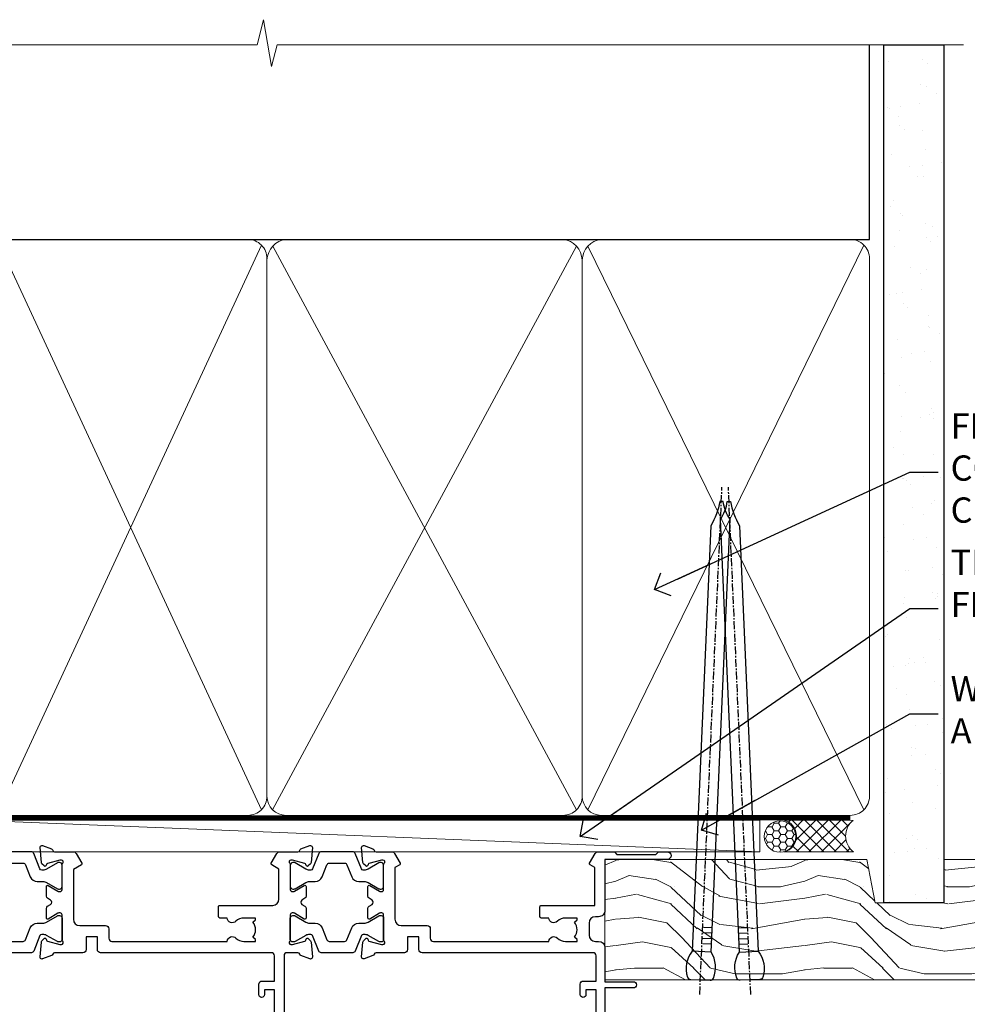
# Model space of a CAD drawing. Units: millimetres. Extents: x -28 to 240435, y -962 to 1843.
# Drawn here: x 1984 to 2134, y 987 to 1143 of the extents above; entities that cross this region are included whole.
import ezdxf
from ezdxf import colors
from ezdxf.entities.mleader import LeaderData, LeaderLine
from ezdxf.math import Vec2, Vec3

# ---------------------------------------------------------------- set-up
doc = ezdxf.new("R2010")
doc.units = ezdxf.units.MM
doc.linetypes.add('CENTER', pattern=[2, 1.25, -0.25, 0.25, -0.25])
doc.linetypes.add('Dashed', pattern=[564.4444465637206, 282.2222232818604, -282.2222232818602])
doc.layers.add('Aluminium Systems Ltd Joinery Detail', color=7, linetype='Continuous')
doc.layers.add('Aluminium Systems Ltd Notes', color=7, linetype='Continuous')
doc.styles.get("Standard").update_dxf_attribs({"font": 'arial.ttf'})

# ---------------------------------------------------------------- blocks, each defined once
blk = doc.blocks.new('Tech 953241')
at = {"color": 2}
blk.add_lwpolyline([(8.98695519375633, 3.849842520436141), (9.754350000000159, 1.950472000000445, 0.305731), (10.86697099999947, 1.199999999999818), (11.73923000000013, 1.199999999999818, -0.1316520000000015), (12.33922999999959, 1.039230000000316), (14.04640999999992, 0.05359000000044034, 0.1316520000000017), (14.24640999999974, 0), (14.39999999999964, 0, 0.4142139999999378), (14.80000000000018, 0.4000000000005457), (14.80000000000018, 3.800000000000182, 0.4142139999999431), (14.39999999999964, 4.199999999999818), (14.24640999999974, 4.199999999999818, 0.1316520000000016), (14.04640999999992, 4.146409999999378), (12.33922999999959, 3.160769000000073, -0.1316520000000004), (11.73923000000013, 3), (11.56195000000025, 3, -0.3057309999999835), (11.28379500000028, 3.187617999999929), (10.28899111899045, 5.649842705489391, 0.3057306312459409), (9.918117604687268, 5.899999999999636), (9.918117604687268, 5.899999999999636), (4.881882395312914, 5.899999999999636, 0.3057306312459409), (4.51100888100973, 5.649842705489391), (3.5162049999999, 3.187617999999929, -0.3057309999999835), (3.23804999999993, 3), (3.060770000000048, 3, -0.1316520000000004), (2.460770000000593, 3.160769000000073), (0.7535900000002584, 4.146409999999378, 0.1316520000000016), (0.5535900000004403, 4.199999999999818), (0.4000000000005457, 4.199999999999818, 0.4142139999999431), (0, 3.800000000000182), (0, 0.4000000000005457, 0.4142139999999378), (0.4000000000005457, 0), (0.5535900000004403, 0, 0.1316520000000017), (0.7535900000002584, 0.05359000000044034), (2.460770000000593, 1.039230000000316, -0.1316520000000015), (3.060770000000048, 1.199999999999818), (3.933029000000715, 1.199999999999818, 0.305731), (5.045650000000023, 1.950472000000445), (5.813044999999875, 3.849842999999964, -0.3057309999999765), (6.18391900000006, 4.100000000000364), (8.61608160468677, 4.100000000000364, -0.305730767646729)], format="xyb", close=True, dxfattribs=at)
blk = doc.blocks.new('14CCB')
blk.add_blockref('Tech 953241', (1.119104808822158e-13, -5.551115123125783e-17))
blk = doc.blocks.new('V106-22343')
at = {"ltscale": 0.2, "flags": 128}
blk.add_lwpolyline([(9.100000552687789, 14.50027078818414), (7.300000552684878, 14.50027078819141), (7.299993218665123, 16.50027921406934, 0.4142124883362365), (6.79999321866876, 17.00027738057281), (2.300053095814519, 17.00027738057312, -0.359640972074193), (2.005443074920789, 17.24366523004586, 0.263850549310183), (1.813439161571523, 17.46896065062549), (0.4026059118352805, 17.98246193232956, 0.5486187810981248), (0.001141464116017232, 17.67440742163728), (0.2080990615761493, 15.30887125062406, 0.1763270000120292), (0.2948254615769201, 15.12288595062375), (0.6585784615765462, 14.75913285061789, 0.1989119999856835), (0.7999998615596269, 14.70055415062339, 0.065543000044156), (0.8517636615727024, 14.70736905062552, 0.267948999996091), (0.9931850615687381, 14.84879035062534), (1.038484461572764, 15.01785025062299, -0.2679489999836381), (1.179905861576344, 15.15927165062487), (3.161849861741069, 15.69033195067041, -0.06554299990812375), (3.239495561636659, 15.70055415062586), (3.39999986161115, 15.70055415062608, -0.6885010989494249), (3.599999593031194, 15.17694743703914, 0.2134221664126641), (3.499999249889015, 14.95334033238089), (3.499999249888788, 11.00055415062013, -0.4142135623804206), (3.199999249886105, 10.70055415062473), (2.979074061573783, 10.70055415062417, -0.1378519999854788), (2.822791161572468, 10.74447675062731), (1.30418841235006, 11.67127251963145, 0.5854977655270829), (0.9999998615678578, 11.50055419640432), (0.9999998615660317, 9.972670690837386, 0.2614335027738217), (1.191622760005203, 9.631234044385224), (1.666016277633688, 9.34171401763092, -0.5612253493001026), (1.66601627267687, 8.658840719638306), (1.191622760000989, 8.369320716526072, 0.2614335027625395), (0.9999998615714958, 8.027884070072673), (0.9999998615678578, 6.500000564513016, 0.5854977655244127), (1.304188412348822, 6.329282241283522), (2.822791161573878, 7.25607801028472, -0.1378519999842662), (2.979074061571964, 7.300000610288066), (3.199999249887924, 7.300000610284655, -0.4142135623821966), (3.499999249885377, 7.000000610283337), (3.499999249889014, 3.047214428530992, 0.2134221664263839), (3.599999593092257, 2.823607323821476, -0.6885010989295739), (3.399999861602055, 2.300000610290567), (3.2394955617658, 2.30000061028749, -0.06554299996897274), (3.161849861761084, 2.310222810236723), (1.179905861576335, 2.841283110287205, -0.2679489999840547), (1.038484461573034, 2.982704510289182), (0.993185061572369, 3.151764410286317, 0.2679490000107652), (0.8517636615745303, 3.293185710287543, 0.06554299999632456), (0.7999998615887236, 3.300000610291954, 0.1989119999641873), (0.6585784615674584, 3.241421910292843), (0.2948254615751225, 2.877668810287652, 0.1763270000127019), (0.2080990615761493, 2.691683510287817), (0.001141461566671609, 0.3261473102096555, 0.02181999991675683), (-1.384284988859008e-07, 0.3000006103071651, 0.4142139999913843), (0.299999861606949, 6.102870209190314e-07, 0.08748900001476183), (0.4026058616075261, 0.01809281029898102), (1.813439161569704, 0.5315941102888952, 0.2638505494168329), (2.005443074941393, 0.7568895309856463, -0.3596409721781673), (2.300053095859994, 1.00027738057122), (4.795299159348588, 1.000277380581457, 0.2679491924274317), (5.228311861243355, 1.250277380580997), (6.123204734291217, 2.800277304033559, 0.4142135623654188), (6.04999965353295, 3.073482384789372), (5.299999982253439, 3.506494896903519), (5.300000484128986, 11.70027090167464, -0.4142135286700189), (6.300000483337726, 12.7002707881926), (10.40000055268911, 12.700270788181, 0.4142135623729618), (10.90000055268342, 13.20027078817395), (10.90000055269047, 14.70027078788132, -0.4142135623734935), (11.40000055268706, 15.20027078787791), (29.70465652938105, 15.20027078787746, 0.640823925434321), (31.06076655943474, 14.67668588222949, -0.1952598447279207), (32.35038782071092, 15.20027078789178), (34.20038782070219, 15.20027078789224), (34.20038782070219, 14.90260510557289), (33.76757004047317, 14.53942786580967, -0.3639702342651719), (33.76757004047499, 12.16111370997771), (34.20038782070219, 11.79793647021449), (34.20038782070219, 11.50027078789515), (32.35038782068, 11.50027078789612, -0.1952598447164269), (31.06076655943502, 12.0238556935152, 0.6408239254218354), (29.70465652938287, 11.50027078789492), (28.50038782069532, 11.50027078789515, 0.4142135623747547), (28.30038782069346, 11.30027078789419), (28.30038782069892, 9.70027078790065, 0.4142135623947388), (28.50038782069055, 9.500270787894237), (36.99999924988902, 9.500270787887416), (36.99999924989993, 3.506494853564277), (36.24999965367556, 3.073482384793465, 0.4142135623794954), (36.17679457291547, 2.80027730403765), (37.07168744603609, 1.250277380455941, 0.2679491924231927), (37.50470014792904, 1.000277380463899), (40.09999627495586, 1.000277380468674), (40.49999524995678, 1.400276355473238), (46.69998224995675, 1.400276355473238), (47.09998224996548, 1.000277355472122), (48.4999772499616, 1.000277355470303, 0.9999999999999999), (48.4999772499616, 2.200275355470353), (38.59999924999306, 2.200275355472172), (38.60000054198485, 10.30027062838133, 0.4142136090907351), (37.60000054198485, 11.30027078788714), (37.10038782069955, 11.3002707878876, -0.4142135623724286), (36.10038782070137, 12.30027078788714), (36.10038782070137, 14.2002707878811, -0.414213562373095), (37.10038782070137, 15.2002707878811), (37.6000014834699, 15.2002707878811, 0.4142135156547906), (38.60000148306449, 16.20027062837528), (38.60000234439963, 21.60028609263338), (43.09999220715713, 21.60027535547317, 0.9999999999999999), (43.09999220715713, 22.60027744106912), (38.59999924994941, 22.60027744106867), (38.59999924989484, 45.50027538047345, 0.4142135623671014), (38.0999992498912, 46.00027538046686), (35.19999924988247, 46.00027538046709, 0.4142135623645691), (34.69999924988974, 45.50027538046072), (34.69999924988974, 43.90027538046218, 0.9999999999963621), (35.69999924988974, 43.90027538046581), (35.69999924988974, 45.000275380468), (37.19999924988974, 45.000275380468), (37.19999924988974, 37.30027538046727), (35.69999924988974, 37.30027538046727), (35.69999924988974, 38.40027538046581, 0.9999999999999999), (34.69999924988974, 38.40027538046581), (34.69999924989702, 35.15027685917323, 0.9999999999999999), (35.60000220730603, 35.15027685917323), (35.60000220730603, 35.90027538046581), (37.19999924988974, 35.90027538046581), (37.19999924402168, 29.80028065905174, 0.5000000000011369), (37.19999924402168, 29.00028065905065), (37.19999922846932, 22.90028609263993), (35.60000220730603, 22.90028609263993), (35.60000220730967, 23.65028609263993, 0.9999999999999999), (34.70000220730822, 23.65028609263993), (34.7004029466118, 22.0001646653103, 0.4141424337467398), (35.20040293186707, 21.50028609252297), (37.19999922846569, 21.50028609252297), (37.19999922846705, 17.50027078788241, -0.4142135623690992), (36.69999922846932, 17.00027078788105), (9.600000552695064, 17.00027078787627, 0.4142135623708328), (9.100000552694159, 16.50027078787537)], format="xyb", close=True, dxfattribs=at)
blk = doc.blocks.new('V108-22342')
at = {"ltscale": 0.2, "flags": 128}
blk.add_lwpolyline([(0.4026059272098532, 17.98246220421287, 0.08748900000726052), (0.2999999271935732, 18.0005544042246, 0.4142139998952292), (-7.281681746462709e-08, 17.70055440429923, 0.02181999990163384), (0.001141527181061974, 17.67440770429783), (0.2080991271769079, 15.30887150422445, 0.1763270000121638), (0.2948255271776361, 15.12288620422368), (0.658578527210782, 14.7591331042042, 0.1989119999396027), (0.7999999271646914, 14.70055440422287, 0.06554300004648433), (0.8517637271806979, 14.70736930422611, 0.2679489999961967), (0.993185127180368, 14.84879060422571), (1.038484527181362, 15.01785050422311, -0.2679489999842502), (1.179905927184336, 15.15927190422479), (3.161849927244722, 15.69033220424226, -0.06554299998424155), (3.239495627248289, 15.7005544042251), (3.399999927211894, 15.70055440422463, -0.6885010989494771), (3.599999658641185, 15.17694769064034, 0.213422166411945), (3.499999315497007, 14.95334058598127), (3.499999315489731, 11.00055440422074, -0.4142135623801951), (3.199999315494097, 10.7005544042251), (2.979074127188596, 10.70055440422498, -0.1378519999850842), (2.822791227191374, 10.7444770042286), (1.304188477963903, 11.67127277323567, 0.5854977655111808), (0.9999999271794877, 11.50055445000288), (0.9999999271776971, 9.972670944437539, 0.2614335027650461), (1.191622825616832, 9.63123429798651), (1.666016343248856, 9.341714271231815, -0.5612253493018671), (1.6660163382885, 8.658840973236863), (1.191622825609189, 8.369320970128147, 0.2614335027625332), (0.9999999271831257, 8.027884323674868), (0.9999999271831062, 6.500000818113145, 0.5854977655216064), (1.304188477967728, 6.329282494885035), (2.822791227189086, 7.256078263884968, -0.137851999986656), (2.97907412719087, 7.300000863889352), (3.199999315494097, 7.300000863884542, -0.4142135623804823), (3.499999315489731, 7.000000863880985), (3.49999931549516, 3.04721468213158, 0.2134221664107296), (3.599999658704089, 2.82360757742228, -0.6885010989275476), (3.399999927217323, 2.300000863889352), (3.239495627375845, 2.300000863889773, -0.06554299996173309), (3.161849927259937, 2.310223063868023), (1.17990592718435, 2.841283363887664, -0.2679489999835382), (1.038484527181026, 2.98270476388933), (0.9931851271803804, 3.151764663886703, 0.2679490000181949), (0.8517637271752552, 3.293185963887941, 0.06554299997356812), (0.7999999272075939, 3.300000863888761, 0.1989119999605713), (0.6585785271827262, 3.241422163891173), (0.2948255271777125, 2.877669063888201, 0.1763270000117562), (0.2080991271768653, 2.69168376388842), (0.001141527171100165, 0.326147563831972, 0.02181999993893932), (-7.281867908659478e-08, 0.3000008639039038, 0.4142139999891298), (0.2999999272149267, 8.638870330202053e-07, 0.08748900000770986), (0.402605927219156, 0.01809306389731091), (1.81343918052076, 0.5315943469059636, 0.263850299836794), (2.005443143951101, 0.7568898845135887, -0.3596408764130098), (2.300053145660968, 1.000277634165457), (5.295687795763115, 1.000277634181597, 0.2679491924226603), (5.728700497657883, 1.250277634172733), (6.623593370703943, 2.800277557632119, 0.4142135623677033), (6.550388289947477, 3.073482638387929), (5.299999578042616, 3.795394897812855), (5.30000054973813, 11.7002711644535, -0.4142135263699869), (6.300000549738797, 12.70027104157606), (10.40000061829687, 12.70027104156628, 0.4142135623762916), (10.90000061829505, 13.20027104156696), (10.90000061829892, 14.70027104147761, -0.4142135623721627), (11.40000061829869, 15.20027104147738), (29.70465659474167, 15.20027104147715, 0.6408239254451512), (31.06076662480974, 14.67668613581893, -0.195259844727884), (32.35038788607517, 15.20027104147624), (34.20038788606644, 15.20027104147806), (34.20038788606644, 14.90260535915871), (33.76757010583196, 14.5394281194014, -0.3639702342663807), (33.76757010583196, 12.16111396355694), (34.20038788606644, 11.79793672380214), (34.20038788606644, 11.50027104148097), (32.35038788604606, 11.50027104148212, -0.1952598447311065), (31.06076662479927, 12.02385594714355, 0.640823925445051), (29.70465659474166, 11.50027104148211), (28.50038788606868, 11.5002710414821, 0.4142135623667789), (28.30038788606862, 11.30027104148206), (28.3003878860686, 9.70027104148894, 0.4142135623996724), (28.50038788605843, 9.500271041480971), (36.90038788631227, 9.500271041474141, -0.4142135623730282), (37.90038788631227, 8.500271041474377), (37.90038788630864, 3.73743521484306), (36.7503882900828, 3.073482638392479, 0.4142135623753058), (36.67718320933, 2.800277557632796), (37.57207608243971, 1.250277634058367, 0.2679491924198736), (38.00508878433857, 1.000277634063593), (40.90033404036967, 1.000277634055985, -0.3596409721325869), (41.19494406126343, 0.7568897845196165, 0.2638505493566889), (41.38694797462176, 0.5315943638899512), (42.79778127459869, 0.01809306389905707, 0.08748900000765257), (42.90038727464365, 8.638878057354304e-07, 0.4142139999156453), (43.20038727462896, 0.3000008638212481, 0.02182000004222317), (43.19924567463477, 0.3261475638220759), (42.99228807463168, 2.691683763888195, 0.1763270000121729), (42.90556167463092, 2.877669063888959), (42.54180867460961, 3.241422163909378, 0.1989119999203414), (42.4003872746316, 3.300000863887638, 0.06554300000364895), (42.34862347463331, 3.293185963888794, 0.2679490000202864), (42.20720207462819, 3.151764663886922), (42.16190267462726, 2.982704763889341, -0.2679489999838173), (42.02048127462422, 2.84128336388784), (40.03853727444674, 2.31022306383875, -0.06554299987243312), (39.96089157455663, 2.300000863887533), (39.80038727460029, 2.300000863890865, -0.6885010989245498), (39.60038754316005, 2.823607577465852, 0.2134221663475521), (39.70038788631518, 3.047214682025867), (39.70038788631177, 7.000000863883486, -0.4142135623648814), (40.00038788631446, 7.300000863887533), (40.22131307461996, 7.300000863889926, -0.1378519999867169), (40.37759597462082, 7.256078263885854), (41.89619872384206, 6.329282494882437, 0.5854977655251232), (42.20038727462543, 6.500000818109754), (42.20038727462905, 8.027884323671685, 0.2614335027626888), (42.008764376199, 8.369320970126125), (41.53437086352184, 8.658840973236813, -0.5612253493006886), (41.53437085856149, 9.341714271230728), (42.00876437619679, 9.631234297980132, 0.2614335027736756), (42.2003872746327, 9.972670944435947), (42.20038727462543, 11.50055445000198, 0.5854977655264727), (41.89619872384446, 11.67127277323306), (40.37759597457682, 10.74447700420205, -0.1378519999392059), (40.22131307462132, 10.70055440422692), (40.00038788631446, 10.70055440422442, -0.4142135623808644), (39.70038788631882, 11.00055440422801), (39.70038788631158, 14.95334058598287, 0.2134221664115238), (39.60038754311284, 15.17694769069043, -0.6885010989375525), (39.80038727459851, 15.70055440422692), (39.96089157444364, 15.70055440422652, -0.06554299999131713), (40.03853727445403, 15.6903322042719), (42.02048127462431, 15.15927190422559, -0.2679489999844826), (42.16190267462753, 15.0178505042233), (42.20720207462819, 14.84879060422571, 0.2679489999964973), (42.34862347465246, 14.70736930421563, 0.06554299995932002), (42.40038727459546, 14.70055440422628, 0.1989120000084625), (42.54180867461491, 14.75913310421782), (42.90556167463097, 15.12288620422366, 0.1763270000122074), (42.99228807463169, 15.30887150422421), (43.19924567463428, 17.67440770427273, 0.0218199998030202), (43.20038727462907, 17.7005544042035, 0.4142139999911277), (42.90038727459354, 18.00055440422416, 0.08748900000380205), (42.79778127460031, 17.98246220421532), (41.38694797462173, 17.46896090422499, 0.2638505493565271), (41.19494406127015, 17.24366548359122, -0.3596409721266982), (40.90033404035876, 17.00027763405632), (39.20038788632246, 17.00027763414478, -0.4142135623560569), (38.70038788632246, 17.50027763414477), (38.70038788630427, 36.30027563406765), (40.70038788630904, 36.30027563406493, 0.4142135623660358), (41.20038788630427, 36.80027563406037), (41.20038788631155, 38.40027563406619, 0.9999999999999999), (40.20038788631155, 38.40027563406619), (40.20038788631155, 37.30027563406765), (38.70038788631155, 37.30027563406765), (38.70038788631155, 45.00027563406837), (40.20038788631155, 45.00027563406837), (40.20038788631155, 43.90027563406255, 0.9999999999927242), (41.20038788631155, 43.90027563406255), (41.20038788630244, 45.50027563407292, 0.4142135623709619), (40.70038788630063, 46.00027563407019), (35.2003878862997, 46.00027563406748, 0.4142135623661565), (34.70038788630427, 45.50027563407201), (34.70038788630427, 43.90027563406255, 0.9999999999927242), (35.70038788630427, 43.90027563406255), (35.70038788630427, 45.00027563406837), (37.20038788630427, 45.00027563406837), (37.20038788630427, 37.30027563406765), (35.70038788630427, 37.30027563406765), (35.70038788630427, 38.40027563406619, 0.9999999999999999), (34.70038788630427, 38.40027563406619), (34.70038788631155, 35.15027711277361, 0.9999999999999999), (35.60039084372056, 35.15027711277361), (35.60039084372056, 35.90027563406619), (37.20038788630427, 35.90027563406619), (37.20038788630063, 29.80028099009559, 0.5000000000011369), (37.20038788630063, 29.00028099009359), (37.20038788630427, 22.90028634612389), (35.60039084372056, 22.90028634612389), (35.6003908437242, 23.65028634612389, 0.9999999999999999), (34.70039084372274, 23.65028634612389), (34.70039084372095, 22.00028634612676, 0.4142135623753593), (35.20039084371911, 21.5002863461238), (37.20038788630427, 21.5002863461238), (37.20038788630563, 17.50027104148279, -0.4142135623712303), (36.70038788630427, 17.00027104148143), (9.600000618288504, 17.00027104147665, 0.4142135623753593), (9.100000618289414, 16.50027104147757), (9.10000061829578, 14.50027104156987), (7.30000061829287, 14.50027104157715), (7.299993284327684, 16.50026852120772, 0.4142113248641479), (6.799995270508589, 17.00026668771105), (2.30005062243481, 17.00028456307535, -0.359636434677975), (2.005442478180846, 17.24366884816465, 0.2638471552074956), (1.813439180520955, 17.46896092120815)], format="xyb", close=True, dxfattribs=at)
blk = doc.blocks.new('V104-14CCB-V105-14CCB-V108-14CCB-V106')
for name, p in [('V108-22342', (81.4003144620094, 17.99972523436198)), ('V106-22343', (132.4007030985554, 17.99972548795916)), ('14CCB', (70.10031409142508, 29.09999571588852)), ('14CCB', (121.1007026623675, 29.09999571593253))]:
    blk.add_blockref(name, p)
at = {"xscale": -1, "rotation": 180}
for p in [(70.10031367762022, 24.90000286849412), (121.1007022485627, 24.90000286840176)]:
    blk.add_blockref('14CCB', p, dxfattribs=at)
blk = doc.blocks.new('TL40 Stacker Window Head')
at = {"layer": 'Aluminium Systems Ltd Joinery Detail', "xscale": -1, "rotation": 180}
blk.add_blockref('V104-14CCB-V105-14CCB-V108-14CCB-V106', (-107.3327655753365, 19.00034904613972), dxfattribs=at)
blk = doc.blocks.new('_Open90')
at = {"color": 0, "linetype": 'ByBlock', "lineweight": -2}
for p, q in [((-0.5, 0.5), (0, 0)), ((0, 0), (-2.439666651745029, 0)), ((0, 0), (-0.5, -0.5))]:
    blk.add_line(p, q, dxfattribs=at)
blk = doc.blocks.new('Nail 75 JH')
at = {"linetype": 'CENTER'}
blk.add_line((0, 2.300118051928621), (0, -78.25849807356508), dxfattribs=at)
for p, q in [((1.5, -4.488319011024487), (-1.5, -4.488319011024458)), ((1.499999999999886, -5.730112436134704), (0.1255879953777708, -5.730112436134732)), ((1.499999999999886, -6.600592455787137), (0.1255879953777708, -6.600592455787137)), ((1.499999999999886, -7.471072475439541), (0.1255879953777708, -7.471072475439541)), ((1.499999999999886, -8.341552495091946), (0.1255879953778276, -8.341552495091946))]:
    blk.add_line(p, q)
blk.add_lwpolyline([(-1.5, -4.488319011024458, -0.2475267649991796), (-2.057234792368547, -0.3562033463117587, -0.331135080274166), (-1.578358480166685, 0), (1.578358480166685, 0, -0.331135080274166), (2.057234792368547, -0.3562033463117587, -0.2475267649991796), (1.499999999999886, -4.488319011024487), (1.5, -73.20877276569331, 0.1245641564323093), (0.2845258915276077, -75.96790802185205), (-0.2515467734666004, -75.96790802185205, 0.1012549879648114), (-1.5, -72.05351818931658)], format="xyb", close=True)
blk = doc.blocks.new('Brick Veneer TL40 Liner Stacker')
at = {"layer": 'Aluminium Systems Ltd Joinery Detail', "lineweight": 5}
h = blk.add_hatch(dxfattribs=at)
h.set_pattern_fill('HONEY', color=256, scale=0.2211125000000359, angle=360, style=0)
h.set_pattern_definition([(0, (-412.0306634982908, -268.1450020284287), (1.053048281250171, 0.6079775633750983), [0.7020321875001139, -1.404064375000228]), (120, (-412.0306634982908, -268.1450020284287), (-1.053048155438884, 0.6079777812866397), [0.7020321875001017, -1.404064375000203]), (59.99999999999994, (-412.0306634982908, -268.1450020284287), (1.258112869470804e-07, 1.215955344661738), [-1.404064375000228, 0.7020321875001139])])
edge = h.paths.add_edge_path()
edge.add_arc((102.5336606988858, 2.80659937014434), 2.5, 180.0000000000001, 360.00000000000006, ccw=False)
edge.add_arc((102.5336606988858, 2.80659937014434), 2.5, 0, 180.0000000000001, ccw=False)
h = blk.add_hatch(dxfattribs=at)
h.set_pattern_fill('NET', color=256, scale=0.4422249999999999, angle=225, style=0)
h.set_pattern_definition([(315, (-1779.489914951543, 4373.617996064429), (-0.9928234407849511, -0.9928234407849515), []), (225, (-1779.489914951543, 4373.617996064429), (-0.9928234407849515, 0.9928234407849511), [])])
edge = h.paths.add_edge_path()
edge.add_line((114.1334646798114, 5.369905933002883), (103.3905278600341, 5.376460391909859))
edge.add_arc((102.5541293331485, 2.911598434025109), 2.602903564714436, 283.05461229937526, 431.25644836746125, ccw=False)
edge.add_line((103.1420723754036, 0.375966373519077), (114.1780802445919, 0.375966373519077))
edge.add_arc((116.0822263724544, 2.890146980145346), 3.153866927914105, 128.1626499734255, 232.8610770962096, ccw=False)
h = blk.add_hatch(dxfattribs=at)
h.set_pattern_fill('WOOD-3', color=256, scale=97.5, angle=30, style=0, pattern_type=2)
h.set_pattern_definition([(4.763599999999855, (1748.410735006592, -7280.075603667463), (-330.0000283895876, -29.99974597983758), [3.612479999999941, -357.6353699999946]), (348.6901, (1752.01073500659, -7279.775603667462), (120.0000225669286, -29.99992896484828), [4.58912999999999, -148.3814699999997]), (314.9999999999999, (1756.51073500659, -7280.67560366746), (-2.571759074037346e-14, -30.00000928346856), [3.39411, -39.03228]), (313.1523999999999, (1758.910735006592, -7283.075603667463), (420.0000850164655, -449.9999261252568), [6.579509999999999, -651.37185]), (347.0054000000001, (1763.410735006592, -7287.875603667464), (-270.0000230324819, 59.99992732735068), [4.002509999999999, -396.2474099999998]), (360, (1767.310735006592, -7288.775603667462), (29.99999999999998, -30.00000000000002), [7.5, -22.5]), (9.462299999999802, (1774.810735006592, -7288.775603667462), (-150.0000232108592, -29.99994417607299), [3.649649999999993, -178.8332099999998]), (5.710599999999841, (1748.410735006592, -7288.17560366746), (-269.9999827048756, -30.00003943998852), [3.014969999999945, -298.4813099999949]), (360, (1751.410735006592, -7287.875603667464), (29.99999999999998, -30.00000000000002), [4.5, -25.5]), (331.6992, (1755.910735006592, -7287.875603667464), (329.9998535928923, -180.0002662262794), [4.429439999999992, -438.5152499999991]), (307.8749999999999, (1759.810735006592, -7289.975603667461), (-120.0000559467582, 149.9999729816166), [6.841049999999986, -335.2115699999996]), (320.7106, (1764.01073500659, -7295.375603667464), (180.0000191874755, -149.9999889572949), [4.263809999999991, -422.1163199999988]), (353.6598, (1767.310735006592, -7298.075603667463), (239.9999820781927, -30.00004736879101), [5.43324, -266.22831]), (11.88869999999993, (1772.710735006589, -7298.67560366746), (-419.9999190314803, -90.00031605746511), [5.824949999999908, -576.6696899999881]), (6.709799999999822, (1748.410735006592, -7297.475603667461), (270.0000299325391, 29.99981643732063), [5.135159999999997, -508.3820999999998]), (356.6335000000001, (1753.51073500659, -7296.875603667464), (479.999979659061, -30.00032890063527), [5.10881999999991, -505.7727899999916]), (326.3098999999999, (1758.610735006591, -7297.17560366746), (-59.99998673313476, 30.00004003521581), [5.408339999999998, -102.75822]), (312.5103999999999, (1763.110735006591, -7300.17560366746), (299.9997215504042, -330.0002602161362), [4.883640000000001, -483.48096]), (345.0686, (1766.410735006592, -7303.775603667462), (330.0000160477658, -89.99990861934455), [4.65725999999992, -461.0679899999926]), (360, (1770.910735006592, -7304.975603667461), (29.99999999999998, -30.00000000000002), [3.6, -26.4]), (12.99459999999983, (1774.51073500659, -7304.975603667461), (270.0000230324819, 59.99992732735011), [4.002509999999989, -396.2474099999986]), (360, (1757.710735006589, -7274.975603667461), (29.99999999999998, -30.00000000000002), [0, -30]), (136.8475999999999, (1761.910735006592, -7279.475603667461), (449.9999261252561, -420.0000850164663), [6.579509999999987, -651.3718499999991]), (153.4348999999999, (1757.110735006591, -7304.975603667461), (-29.9999747382272, 30.00003928189144), [2.683289999999959, -64.39874999999869]), (171.8698999999999, (1754.710735006589, -7303.775603667462), (-179.9999932938336, 29.9999806744664), [4.242629999999995, -207.8893799999997]), (203.1985999999999, (1750.51073500659, -7303.17560366746), (-149.9999919200123, -60.0000397579455), [2.28473999999996, -226.1884499999964]), (333.4349, (1761.910735006592, -7279.475603667461), (29.99997473822721, -30.00003928189144), [3.354089999999999, -63.72794999999999]), (353.2901999999999, (1764.910735006592, -7280.975603667461), (-270.0000299325392, 29.99981643732119), [5.135160000000001, -508.3821000000002]), (10.12469999999983, (1770.01073500659, -7281.575603667463), (509.9999636894718, 90.00025765850872), [8.53286999999999, -844.7548799999988]), (10.30479999999976, (1748.410735006592, -7276.775603667462), (180.0000288254371, 29.99984626607957), [3.354089999999948, -332.0560799999951]), (344.4759, (1751.710735006589, -7276.17560366746), (-330.0000307388759, 89.9999333281685), [5.604449999999995, -554.8417799999994]), (317.1211, (1757.110735006591, -7277.67560366746), (-390.0000237882239, 359.9999925974296), [5.731499999999923, -567.4176899999902]), (325.3047999999999, (1761.310735006592, -7281.575603667463), (299.9998277696255, -210.0002582878339), [4.743419999999995, -469.5982199999993]), (350.5377, (1765.210735006589, -7284.275603667462), (150.0000232108592, -29.99994417607319), [5.474489999999999, -177.0084]), (6.581899999999876, (1770.610735006591, -7285.17560366746), (-510.0000431378999, -59.99960101098873), [7.851749999999992, -777.323399999999]), (8.130099999999914, (1748.410735006592, -7284.275603667462), (-179.9999932938336, -29.99998067446633), [4.242629999999995, -207.8893799999997]), (348.6901, (1752.610735006591, -7283.67560366746), (120.0000225669286, -29.99992896484828), [4.58912999999999, -148.3814699999997]), (317.4895999999999, (1757.110735006591, -7284.575603667463), (-330.0002602161358, 299.9997215504045), [4.88364, -483.4809599999999]), (314.9999999999999, (1760.710735006589, -7287.875603667464), (-2.571759074037346e-14, -30.00000928346856), [5.51544, -36.91098]), (342.646, (1764.610735006591, -7291.775603667462), (-390.0000605729049, 119.9998350677739), [5.028929999999913, -497.862719999992]), (3.36649999999979, (1769.410735006592, -7293.275603667462), (-479.999979659061, -30.00032890063408), [5.108819999999992, -505.772789999999]), (17.10269999999992, (1774.51073500659, -7292.975603667461), (300.0000519287099, 89.99986480290866), [4.080449999999997, -403.9636799999997]), (8.746199999999835, (1748.410735006592, -7291.775603667462), (209.9999800906905, 30.00012591172573), [3.945869999999945, -390.6425099999929]), (345.0686, (1752.310735006592, -7291.17560366746), (330.0000160477658, -89.99990861934455), [4.65725999999992, -461.0679899999926]), (327.9946, (1756.810735006592, -7292.375603667464), (-149.9999683436264, 90.00003316133096), [5.66039999999999, -277.3590599999995]), (310.1009, (1761.610735006591, -7295.375603667464), (-329.9999417935546, 390.0000578863893), [7.451849999999999, -737.7326999999999]), (344.0546, (1766.410735006592, -7301.075603667463), (-120.0000037995646, 29.99999667889148), [4.368060000000001, -214.03524]), (6.008999999999934, (1770.610735006591, -7302.275603667462), (299.9999925271812, 29.99997952445511), [5.731499999999926, -567.4176899999906]), (23.19859999999989, (1776.310735006592, -7301.67560366746), (149.9999919200123, 60.00003975794553), [2.284739999999998, -226.1884499999997]), (9.462299999999802, (1748.410735006592, -7300.775603667462), (-150.0000232108592, -29.99994417607299), [3.649649999999993, -178.8332099999998]), (349.9919999999998, (1752.01073500659, -7300.17560366746), (329.9999866372434, -60.00010416469978), [5.178809999999987, -512.7014999999984]), (322.5946, (1757.110735006591, -7301.075603667463), (389.999773949401, -300.000298578452), [6.42026999999999, -635.6077499999994]), (330.9453999999999, (1762.210735006589, -7274.975603667461), (210.0000115370904, -120.0000008159786), [3.08868, -305.78022]), (349.2156999999999, (1764.910735006592, -7276.475603667461), (-479.999985110828, 90.00001649037986), [6.41327999999999, -634.9134899999992]), (7.124999999999836, (1771.210735006589, -7277.67560366746), (-210.0000113953586, -29.99994845681882), [7.256039999999998, -234.6117])])
h.paths.add_polyline_path([(138.8973501492446, -18.1381027796524), (137.0180121784069, -19.90509039000426), (74.74960781810296, -19.90509039000426), (74.74960781810296, -0.8240316284718574), (116.3129973877612, -0.8240316284709479), (117.6454563941606, -7.697168800837972), (128.5226339266374, -7.697168800837972), (128.5226339266374, -0.8240316284714027), (138.4600086794671, -0.8240316284714027), (138.8973501492428, -1.240425067971501)])
blk.add_line((-24.59671632216305, 5.376460391130877, -1.000000000000014), (99.3346907073942, 0.375966373519077, -2.000000000000028), dxfattribs=at)
at = {"layer": 'Aluminium Systems Ltd Joinery Detail', "lineweight": 5, "elevation": -1.000000000000025}
blk.add_lwpolyline([(-24.59671632216305, 5.376460391130877), (99.33469070738602, 5.376460391909859), (99.3346907073942, 0.375966373519077), (-24.59671632216759, 0.3759663727400948)], close=True, dxfattribs=at)
blk.add_lwpolyline([(103.1167217559569, 5.381604626024455), (114.1334646798114, 5.369905933002883, 0.4915106188759529), (114.1780802445919, 0.375966373519077), (103.1420723754036, 0.375966373519077, 0.8101017670941715)], format="xyb", close=True, dxfattribs=at)
at = {"layer": 'Aluminium Systems Ltd Joinery Detail', "lineweight": 5}
blk.add_lwpolyline([(138.4600086794671, -0.8240316284714027), (128.5226339266374, -0.8240316284714027), (128.5226339266374, -7.697168800837972), (117.6454563941606, -7.697168800837972), (116.3129973877612, -0.8240316284709479), (74.74960781810296, -0.8240266047232581), (74.74960781810296, -19.90508536625566), (137.0180121784069, -19.90509039000426), (138.8973501492446, -18.1381027796524), (138.8973501492428, -1.240425067971501)], close=True, dxfattribs=at)
at = {"layer": 'Aluminium Systems Ltd Joinery Detail', "lineweight": 5, "ltscale": 0.12}
blk.add_circle((102.5336606988858, 2.80659937014434, -2.000000000000028), 2.5, dxfattribs=at)
at = {"layer": 'Aluminium Systems Ltd Joinery Detail', "xscale": -1, "rotation": 177.4835772410354}
blk.add_blockref('Nail 75 JH', (89.8868247433611, -19.93517114947917, -1.000000000000014), dxfattribs=at)
at = {"layer": 'Aluminium Systems Ltd Joinery Detail', "rotation": 182.5164227589646}
blk.add_blockref('Nail 75 JH', (97.77605345229586, -19.93517114947917, -1.000000000000014), dxfattribs=at)
blk = doc.blocks.new('140mm Framing Head')
h = blk.add_hatch()
h.set_pattern_fill('AR-SAND', color=0, scale=0.15)
h.set_pattern_definition([(37.50000000000001, (59.40880000000152, 87.83239378450207), (-0.2400046943976069, 7.341198559940135), [0, -5.791200000000001, 0, -6.476999999999999, 0, -6.191249999999999]), (7.499999999999991, (59.40880000000152, 87.83239378450207), (6.74284924707004, 10.75237650852531), [0, -3.124199999999996, 0, -5.219699999999991, 0, -2.000249999999995]), (327.5, (54.72250000000167, 87.83239378450207), (11.86488555362187, 0.02155777017818536), [0, -1.905, 0, -6.858, 0, -8.9535]), (317.5, (54.72250000000167, 87.83239378450207), (11.45334678708446, 3.343939848858243), [0, -0.9524999999999999, 0, -4.495799999999999, 0, -5.1435])])
h.paths.add_polyline_path([(230.6136284965064, 87.85822593208059), (221.1136391138521, 87.85822593208059), (221.1136391138507, -47.32776445683294), (230.613628496505, -47.32776445683294)])
for p, q in [((218.8134264280379, 57.89868654080055, -1.000000000000014), (218.8134264280379, 88.77082494930119, -1)), ((79.90702482397273, 57.89868654080101), (218.8134264280379, 57.89868654080055, -1.000000000000014))]:
    blk.add_line(p, q)
at = {"color": 0}
blk.add_lwpolyline([(230.6136284965064, -47.32776445683294), (221.1136391138521, -47.32776445683294), (221.1136391138521, 88.77082494930164), (230.6136284965064, 88.77082494930164)], close=True, dxfattribs=at)
at = {"layer": 'Aluminium Systems Ltd Joinery Detail', "lineweight": 5}
for p, q in [((80.79699455334821, -32.57603067388845), (122.3475801378945, 57.00871681142553, -1.000000000000014)), ((80.79699455334821, 57.00871681142553), (122.3475801378945, -32.57603067388845, -1.000000000000014)), ((124.1275195966455, -32.57603067388845, -1.000000000000014), (172.3159946267865, 56.83464481719238, -1.000000000000014)), ((124.1591051077539, 56.83464481719238, -1.000000000000014), (172.3475801378945, -32.57603067388845, -1.000000000000014)), ((174.1275195966455, -32.57603067388845, -1.000000000000014), (217.9234566986629, 57.00871681142598, -1.000000000000014)), ((174.1591051077539, 56.83464481719238, -1.000000000000014), (217.9234566986624, -32.57603067388891, -1.000000000000014))]:
    blk.add_line(p, q, dxfattribs=at)
at = {"layer": 'Aluminium Systems Ltd Joinery Detail', "linetype": 'Continuous', "lineweight": 5, "ltscale": 0.12, "elevation": -1.000000000000011}
blk.add_lwpolyline([(233.7401907246108, 88.77082494930164), (124.8667364345029, 88.77082494930164), (123.9630260260174, 85.33692123026503), (122.6964327626492, 92.75494613802675), (121.659069568138, 88.77082494930164), (13.52853329057143, 88.77082494930164)], dxfattribs=at)
at = {"layer": 'Aluminium Systems Ltd Joinery Detail', "linetype": 'Dashed', "lineweight": 5, "ltscale": 0.01, "const_width": 0.25, "elevation": -0.7500000000000004}
blk.add_lwpolyline([(79.7674161110508, 88.77082494930164), (79.7674161110508, -30.42745368312899, 0.419605444872941), (82.93272536742461, -33.60086177417497), (215.7748797079025, -33.60086177417543)], format="xyb", dxfattribs=at)
at = {"layer": 'Aluminium Systems Ltd Joinery Detail', "linetype": 'CENTER', "lineweight": 5, "ltscale": 3, "const_width": 0.5, "elevation": -0.5000000000000004}
blk.add_lwpolyline([(79.3859472348231, 83.43395158655267), (79.3859472348231, -30.42745368312944, 0.432947859436594), (82.9311708608202, -33.99719654338423), (215.7748797079025, -33.99719654338514)], format="xyb", dxfattribs=at)
at = {"layer": 'Aluminium Systems Ltd Joinery Detail', "lineweight": 5, "elevation": -1.000000000000011}
for points in [[(123.23754986727, -28.31916105400387), (123.23754986727, 54.86013982066515, 0.4142135623730958), (120.199003147135, 57.89868654080101), (82.94557154410859, 57.89868654080101, 0.4142135623730941), (79.90702482397273, 54.86013982066561), (79.90702482397273, -28.31916105400342)], [(173.23754986727, -28.52744639400362), (173.23754986727, 54.65185448066541, 0.368185424138678), (170.199003147135, 57.89868654080101), (126.2760965874058, 57.89868654080101, 0.3681854241386793), (123.23754986727, 54.65185448066541), (123.23754986727, -28.52744639400362)], [(218.8134264280379, -28.52744639400407), (218.8134264280379, 54.86013982066561, 0.4142135623732265), (215.7748797079025, 57.89868654080055), (176.2760965874058, 57.89868654080101, 0.3681854241386793), (173.23754986727, 54.65185448066541), (173.23754986727, -28.52744639400362)], [(123.23754986727, 52.75184719154049), (123.23754986727, -30.42745368312853, -0.4142135623730958), (120.199003147135, -33.46600040326439), (82.94557154410859, -33.46600040326393, -0.4142135623730941), (79.90702482397273, -30.42745368312808), (79.90702482397273, 52.75184719154095)], [(173.23754986727, 52.75184719154049), (173.23754986727, -30.42745368312853, -0.4142135623730958), (170.199003147135, -33.46600040326439), (126.2760965874058, -33.46600040326439, -0.4142135623730941), (123.23754986727, -30.42745368312853), (123.23754986727, 52.75184719154049)], [(218.8134264280379, 52.75184719154004), (218.8134264280379, -30.42745368312899, -0.4142135623730958), (215.7748797079025, -33.46600040326484), (176.2760965874058, -33.46600040326439, -0.4142135623730941), (173.23754986727, -30.42745368312853), (173.23754986727, 52.75184719154049)]]:
    blk.add_lwpolyline(points, format="xyb", dxfattribs=at)
blk = doc.blocks.new('Liner Head Text TL40')
at = {"layer": 'Aluminium Systems Ltd Notes', "color": 3, "lineweight": 5, "ltscale": 0.12}
ml = blk.add_multileader_mtext('Standard', dxfattribs=at)
ml.set_content('FIXINGS 150 FROM CORNERS AND 450 CENTRES', color=3)
ml.set_leader_properties(color=8)
ml.set_arrow_properties(name='OPEN90')
ml.build(insert=Vec2(0, 0))
ml.multileader.update_dxf_attribs({"text_left_attachment_type": 2, "text_right_attachment_type": 2})
ctx = ml.context
ctx.base_point, ctx.plane_origin = Vec3(14.19518965898476, 72.99658405795572, -1.000000000000014), Vec3(-210.3718602345575, -58.0415211225004, -1.000000000000014)
ctx.left_attachment, ctx.right_attachment = 2, 2
notes = []
notes.append((ctx, [(0, (1, 1, 0), (9.730354156774865, 72.99658405795572, -1.000000000000014), (1, 0), 4.464835502209894, [(0, [(-30.7742712718582, 54.38472543850003, -1.000000000000014)], 0, [])])]))
ctx.mtext.insert, ctx.mtext.width, ctx.mtext.line_spacing_style, ctx.mtext.flow_direction = Vec3(16.19518965898487, 82.3299173912892, -1.000000000000014), 55.16606061165112, 2, 5
ml = blk.add_multileader_mtext('Standard', dxfattribs=at)
ml.set_content('TEMPORARY FLAT PACKERS REMOVED FROM HEAD AFTER FIXING', color=3)
ml.set_leader_properties(color=8)
ml.set_arrow_properties(name='OPEN90')
ml.build(insert=Vec2(0, 0))
ml.multileader.update_dxf_attribs({"text_left_attachment_type": 2, "text_right_attachment_type": 2})
ctx = ml.context
ctx.base_point, ctx.plane_origin = Vec3(14.19518965898476, 51.35635006022221, -1.000000000000014), Vec3(-133.2863188025362, 168.9020168785873, -1.000000000000014)
ctx.left_attachment, ctx.right_attachment = 2, 2
notes.append((ctx, [(0, (1, 1, 0), (9.730354156774865, 51.35635006022221, -1.000000000000014), (1, 0), 4.464835502209894, [(0, [(-42.57162787507013, 15.21955316024923, -1.000000000000014)], 0, [])])]))
ctx.mtext.insert, ctx.mtext.width, ctx.mtext.defined_height, ctx.mtext.line_spacing_style, ctx.mtext.flow_direction = Vec3(16.19518965898476, 60.68968339355554, -1.000000000000014), 101.6537517503709, 9.448686068864237, 2, 5
ml = blk.add_multileader_mtext('Standard', dxfattribs=at)
ml.set_content('WATER RESISTANT\\PAIRSEAL ON PEF ROD', color=3)
ml.set_leader_properties(color=8)
ml.set_arrow_properties(name='OPEN90')
ml.build(insert=Vec2(0, 0))
ml.multileader.update_dxf_attribs({"text_left_attachment_type": 2, "text_right_attachment_type": 2})
ctx = ml.context
ctx.base_point, ctx.plane_origin = Vec3(14.19518965898476, 34.64665442085879, -1.000000000000014), Vec3(-144.9782377858878, 3.254790904285983, -1.000000000000014)
ctx.left_attachment, ctx.right_attachment = 2, 2
notes.append((ctx, [(0, (1, 1, 0), (9.730354156774865, 34.64665442085879, -1.000000000000014), (1, 0), 4.464835502209894, [(0, [(-23.3218422455252, 16.19505848051904, -1.000000000000014)], 0, [])])]))
ctx.mtext.insert, ctx.mtext.width, ctx.mtext.line_spacing_style, ctx.mtext.flow_direction = Vec3(16.19518965898465, 40.64665442085879, -1.000000000000014), 79.86544210516695, 2, 5
for ctx, leaders in notes:
    for number, flags, end, landing, length, lines in leaders:
        leader = LeaderData()
        leader.index, (leader.has_last_leader_line, leader.has_dogleg_vector, leader.attachment_direction) = number, flags
        leader.last_leader_point, leader.dogleg_vector, leader.dogleg_length = Vec3(end), Vec3(landing), length
        for number, points, colour, breaks in lines:
            line = LeaderLine()
            line.index, line.vertices, line.color, line.breaks = number, Vec3.list(points), colors.encode_raw_color(colour), breaks
            leader.lines.append(line)
        ctx.leaders.append(leader)

msp = doc.modelspace()

# ---------------------------------------------------------------- block references
msp.add_blockref('140mm Framing Head', (1900.000030175975, 1049.999984873623))
at = {"layer": 'Aluminium Systems Ltd Joinery Detail', "linetype": 'Dashed'}
msp.add_blockref('Liner Head Text TL40', (2115.489720664847, 997.96880780229, 1), dxfattribs=at)
at = {"layer": 'Aluminium Systems Ltd Joinery Detail'}
for name, p in [('Brick Veneer TL40 Liner Stacker', (2002.092694569863, 1010.369389218416, 1.000000000000014)), ('TL40 Stacker Window Head', (2013.174364816587, 1010.745701842719, 0.9999302153781002))]:
    msp.add_blockref(name, p, dxfattribs=at)

doc.saveas('drawing.dxf')
